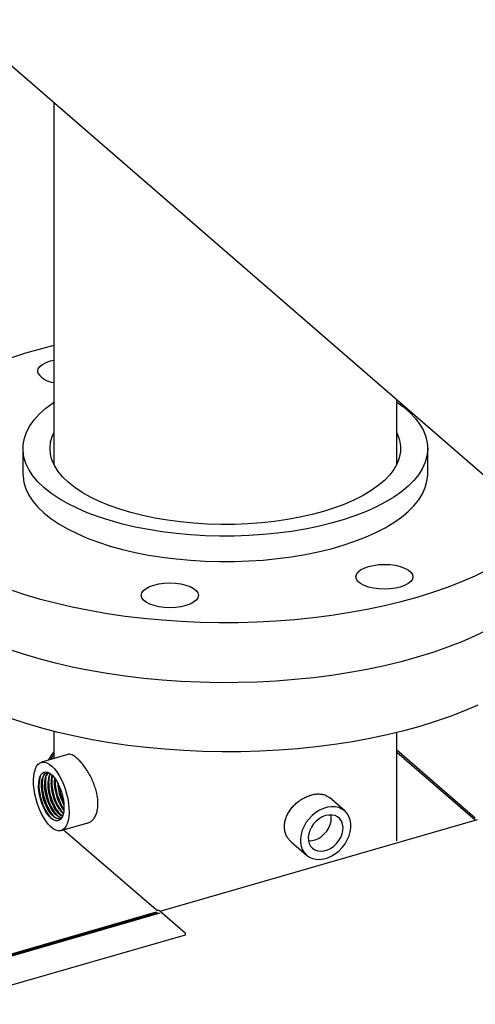
# Model space of a CAD drawing. Extents: x 19.1 to 29.8, y 0.6 to 8.7.
# Drawn here: x 23.8 to 23.9, y 7 to 7.2 of the extents above; entities that cross this region are included whole.
import ezdxf

# ---------------------------------------------------------------- set-up
doc = ezdxf.new("R2010")
doc.units = 0
doc.header["$MEASUREMENT"] = 0
doc.layers.get('0').update_dxf_attribs({"linetype": 'CONTINUOUS'})
doc.layers.add('D7', color=7, linetype='CONTINUOUS')

# ---------------------------------------------------------------- blocks, each defined once
blk = doc.blocks.new('A$C531A1E5B')
at = {"color": 7, "linetype": 'CONTINUOUS'}
for p, q in [((2.623186433699537, 3.712718473953409), (3.057013420494421, 3.337013282541751)), ((2.92961315584278, 3.447345148178933), (2.929613155842794, 3.353435059609051)), ((3.018579472840635, 3.353423366709583), (3.018589758809945, 3.370289149666927)), ((2.9215874755564, 3.357497642760169), (2.92158846479925, 3.350901637119119)), ((3.026606074854563, 3.350917387245008), (3.026605085611713, 3.357513392886064)), ((2.92959790587792, 3.284128017293867), (2.92959790587792, 3.279797752233007)), ((2.92961315584278, 3.283788144051147), (2.92961315584278, 3.277022279572304)), ((3.018561220786587, 3.255679007387165), (3.018561220786587, 3.283790327363153)), ((2.933267572944054, 3.278077276901996), (2.926378065435124, 3.276088447394562)), ((3.018561223029998, 3.279311909611556), (3.03896240083629, 3.261643971364176)), ((3.038897927188096, 3.261004470321883), (3.018561223029998, 3.278616572752046)), ((3.005099911569651, 3.263430693471339), (3.001104636610229, 3.266890703081307)), ((2.931498202930875, 3.25835174524585), (2.93838771043982, 3.260340574753283)), ((2.957158600872468, 3.237408377486183), (3.03950009081948, 3.261178318179377)), ((2.932664702474533, 3.258039346244907), (2.932113938362157, 3.258529542777275)), ((2.956117430140559, 3.237728688298084), (2.932664702474533, 3.258039346244907)), ((2.991172546028061, 3.25542215887068), (2.995167820987483, 3.251962149260709)), ((2.956117430140573, 3.237147403709521), (2.89391068513185, 3.219189863221423)), ((2.894162424186668, 3.219088631599), (2.956369169195391, 3.237046172087098)), ((2.894416971238009, 3.219122704032813), (2.956623716246732, 3.237080244520911)), ((2.957076177824781, 3.236898388447742), (2.894869432816058, 3.218940847959644)), ((2.956623716246717, 3.237661529109474), (2.956369169195391, 3.237627456675661)), ((2.957076177824767, 3.237479673036304), (2.963654333057882, 3.231782823494399)), ((2.963654333057882, 3.231201538905832), (2.901447588049159, 3.213243998417742)), ((2.963654333057882, 3.231782823494399), (2.963654333057882, 3.231201538905834))]:
    blk.add_line(p, q, dxfattribs=at)
at = {"color": 7, "linetype": 'CONTINUOUS', "flags": 128}
for points in [[(2.929593277178718, 3.384277078883581), (2.926383742360734, 3.383434622802357), (2.92228231978337, 3.382235641484677), (2.9183410542472, 3.380939832896551)], [(2.917773863413181, 3.321064606082356), (2.921690455729795, 3.319755798149119), (2.925769034505471, 3.318543284560596), (2.929996993086952, 3.317430813126828), (2.934361263096541, 3.316421822433254), (2.938848354825772, 3.31551943121228), (2.943444398931227, 3.314726428703453), (2.948135189303976, 3.3140452660321), (2.952906226979799, 3.313478048633), (2.957742764954652, 3.313026529742602), (2.962629853766821, 3.312692104979943), (2.967552387704863, 3.312475808032797), (2.972495151498485, 3.312378307462637), (2.977442867348024, 3.312399904638122), (2.982380242147379, 3.312540532803643), (2.987292014753955, 3.312799757285568), (2.992163003160108, 3.313176776835908), (2.99697815141986, 3.313670426108819), (3.001722576185834, 3.31427917926271), (3.006381612713007, 3.315001154676448), (3.010940860186473, 3.315834120765416), (3.015386226233538, 3.316775502879162), (3.019703970482531, 3.317822391259519), (3.023880747033409, 3.318971550034499), (3.027903645709223, 3.320219427220193), (3.031760231960696, 3.321562165699723), (3.035438585300746, 3.322995615145411), (3.038927336149989, 3.324515344847143), (3.042215700979504, 3.32611665740753)], [(2.925552552137766, 3.376955869321668), (2.925408438864174, 3.377582303265092), (2.925549337269807, 3.378208909046544), (2.925969832707956, 3.37881160655725), (2.926653765774738, 3.379367234469871), (2.927574853305977, 3.379854440315327), (2.928697698424365, 3.380254501046215), (2.929593847095056, 3.38047702972869)], [(3.01778813879158, 3.344899863260173), (3.015572735667725, 3.343567305246076), (3.013141093512154, 3.342307414618476), (3.010505889781108, 3.341126759863709), (3.00768086320668, 3.340031496368994), (3.00468074216932, 3.339027334331044), (3.001521167910958, 3.338119508985757), (2.998218612988786, 3.337312753314125), (2.994790295394957, 3.336611273366664), (2.991254088789965, 3.33601872633502), (2.987628429317674, 3.335538201485036), (2.983932219487777, 3.335172204050785), (2.980184729626806, 3.334922642173415), (2.976405497411712, 3.33479081695301), (2.97261422600932, 3.334777415665206), (2.968830681353232, 3.334882508178138), (2.965074589093369, 3.335105546588084), (2.961365531755582, 3.335445368076067), (2.957722846647393, 3.335900200970187), (2.954165525042264, 3.336467673982336), (2.950712113167874, 3.337144828571006), (2.947380615514682, 3.33792813436569), (2.944188400968848, 3.3388135075727), (2.941152112258898, 3.339796332266085), (2.938287579188277, 3.340871484452963), (2.935609736106009, 3.342033358787681), (2.933132544045996, 3.343275897795458), (2.930868917940622, 3.344592623453231), (2.928830659288245, 3.345976670963115), (2.927028394625687, 3.347420824542246), (2.925471520126415, 3.348917555042572), (2.924168152613142, 3.350459059204303), (2.923125087240599, 3.352037300338523), (2.922347762068661, 3.353644050226716), (2.921840229710845, 3.355270932018943), (2.921605136205834, 3.356909463906876), (2.921643707222351, 3.358551103343936), (2.921955741668945, 3.360187291582237), (2.92253961274249, 3.361809498293903), (2.923392276409579, 3.363409266044297), (2.92450928727667, 3.364978254385116), (2.925884821766282, 3.366508283337632), (2.927511708478555, 3.367991376039368), (2.929381465579446, 3.369419800331704), (2.929595483028301, 3.369569066183258)], [(3.018593457651441, 3.369582413747576), (3.020293150163418, 3.368319337472451), (3.021973815377727, 3.366847936219449), (3.023404869294659, 3.365327827922815), (3.024578851061683, 3.363766937723328), (3.025489640081481, 3.362173403379741), (3.026132487921835, 3.360555532842264), (3.02650404307176, 3.35892176093874), (3.02660236841475, 3.357280605399385), (3.026426951327998, 3.355640622449265), (3.025978706354955, 3.354010362200103), (3.025259970437382, 3.352398324073981), (3.024274490731536, 3.350812912491261), (3.023027405072291, 3.349262393053822), (3.021525215186834, 3.347754849452063), (3.019775752797649, 3.34629814132029), (3.01778813879158, 3.344899863260173)], [(3.011946101253479, 3.346585365094393), (3.009877176922295, 3.345347905976888), (3.007593062070377, 3.344183564167546), (3.005107493633226, 3.343099342155), (3.002435420111887, 3.342101760578021), (2.999592911670909, 3.341196819009598), (2.996597063490547, 3.340389959874795), (2.993465892954227, 3.339686035719364), (2.990218231290008, 3.339089280026041), (2.986873610317254, 3.338603281753755), (2.98345214498007, 3.338230963753317), (2.979974412373529, 3.33797456518899), (2.976461327990769, 3.337835628071893), (2.972934019934634, 3.337814987986206), (2.96941370185079, 3.337912769063834), (2.965921545346426, 3.338128383237873), (2.962478552661644, 3.33846053377931), (2.959105430359593, 3.338907223095701), (2.955822464794672, 3.339465764744929), (2.952649400108093, 3.340132799591824), (2.949605319484242, 3.340904316010304), (2.946708530382146, 3.341775674009861), (2.943976454432324, 3.342741633140939), (2.941425522661014, 3.343796384011691), (2.939071076672043, 3.344933583226258), (2.936927276380622, 3.346146391534759), (2.935007014853944, 3.347427514965332), (2.93332184077078, 3.34876924869091), (2.931881888966366, 3.350163523366996), (2.930695819480256, 3.351601953661641), (2.929770765473926, 3.353075888685774), (2.929112290330998, 3.354576464020768), (2.928724354198472, 3.356094655029963), (2.928609290169895, 3.357621331134007), (2.92876779025385, 3.359147310723172), (2.929198901212224, 3.360663416376669), (2.929596680667053, 3.361583532572643)], [(3.018594655290194, 3.361596880136966), (3.018784641035218, 3.361187628415019), (3.01930824044458, 3.359677109260776), (3.019559929807492, 3.358153529900116), (3.019538195434514, 3.356626053318573), (3.019243168038734, 3.355103865940043), (3.018676621949616, 3.353596122378519), (3.01784196444202, 3.352111890381211), (3.01674421524438, 3.350660096293963), (3.015389976349546, 3.349249471377254), (3.013787392309588, 3.347888499295326), (3.011946101253479, 3.346585365094393)], [(2.92158846479925, 3.350901637119119), (2.921606125448683, 3.350313458265825), (2.921841218953681, 3.348674926377893), (2.92234875131151, 3.34704804458565), (2.923126076483449, 3.345441294697462), (2.924169141855991, 3.343863053563252), (2.92547250936925, 3.342321549401516), (2.927029383868536, 3.340824818901201), (2.92883164853108, 3.339380665322054), (2.930869907183457, 3.337996617812175), (2.933133533288846, 3.336679892154402), (2.935610725348845, 3.335437353146633), (2.938288568431112, 3.334275478811909), (2.941153101501747, 3.333200326625024), (2.944189390211683, 3.332217501931641), (2.947381604757531, 3.331332128724634), (2.950713102410724, 3.330548822929945), (2.954166514285113, 3.329871668341282), (2.957723835890242, 3.329304195329131), (2.961366520998432, 3.328849362435012), (2.965075578336219, 3.328509540947028), (2.968831670596082, 3.328286502537072), (2.972615215252169, 3.328181410024158), (2.976406486654547, 3.328194811311949), (2.980185718869656, 3.32832663653237), (2.983933208730612, 3.32857619840973), (2.987629418560523, 3.328942195843981), (2.991255078032815, 3.329422720693959), (2.994791284637792, 3.330015267725603), (2.998219602231622, 3.330716747673064), (3.001522157153794, 3.331523503344691), (3.00468173141217, 3.332431328689985), (3.007681852449529, 3.333435490727938), (3.010506879023957, 3.334530754222659), (3.013142082754989, 3.335711408977428), (3.015573724910574, 3.336971299605025), (3.01778912803443, 3.338303857619124)], [(3.01778912803443, 3.338303857619124), (3.019776742040499, 3.339702135679239), (3.021526204429669, 3.341158843811007), (3.023028394315126, 3.342666387412772), (3.024275479974371, 3.344216906850212), (3.025260959680232, 3.345802318432931), (3.025979695597805, 3.34741435655906), (3.026427940570848, 3.349044616808204), (3.026603357657599, 3.350684599758329), (3.026606074854563, 3.350917387245008)], [(3.042218047089214, 3.310473427812861), (3.038929682259713, 3.308872115252479), (3.03544093141047, 3.307352385550747), (3.03176257807042, 3.305918936105058), (3.027905991818933, 3.304576197625522), (3.023883093143134, 3.30332832043984), (3.019706316592242, 3.302179161664847), (3.015388572343262, 3.301132273284493), (3.010943206296183, 3.30019089117075), (3.006383958822731, 3.299357925081782), (3.001724922295558, 3.298635949668046), (2.99698049752957, 3.298027196514161), (2.992165349269833, 3.297533547241239), (2.987294360863665, 3.297156527690897), (2.982382588257089, 3.296897303208972), (2.977445213457749, 3.296756675043452), (2.972497497608195, 3.296735077867968), (2.967554733814588, 3.296832578438144), (2.962632199876545, 3.297048875385277), (2.957745111064362, 3.297383300147933), (2.952908573089509, 3.297834819038329), (2.9481375354137, 3.298402036437434), (2.943446745040951, 3.299083199108795), (2.938850700935483, 3.299876201617606), (2.934363609206265, 3.30077859283859), (2.929999339196662, 3.301787583532164), (2.925771380615195, 3.302900054965926), (2.921692801839505, 3.304112568554448), (2.917776209522891, 3.305421376487692)], [(3.022641987516032, 3.324863155042443), (3.022786100789624, 3.324236721099036), (3.022645202384005, 3.323610115317589), (3.022224706945856, 3.323007417806878), (3.02154077387906, 3.322451789894258), (3.020619686347835, 3.321964584048795), (3.019496841229433, 3.321564523317901), (3.018215388832083, 3.321266981811137), (3.016824574652723, 3.321083393881702), (3.015377846900343, 3.321020814710799), (3.013930802511091, 3.321081649180858), (3.012539050589346, 3.321263559457305), (3.011256075380963, 3.321559554830261), (3.010131180903706, 3.321958260363491), (3.009207596221465, 3.322444354027004), (3.008520814175647, 3.322999155513873), (3.008097227415099, 3.323601344114119), (3.007953114141522, 3.324227778057537), (3.00809401254714, 3.324854383838977), (3.008514507985289, 3.325457081349695), (3.009198441052085, 3.326012709262322), (3.01011952858331, 3.326499915107778), (3.011242373701698, 3.326899975838666), (3.012523826099063, 3.327197517345443), (3.013914640278408, 3.327381105274858), (3.015361368030803, 3.327443684445786), (3.016808412420055, 3.32738284997572), (3.018200164341799, 3.32720093969926), (3.019483139550168, 3.326904944326312), (3.02060803402744, 3.326506238793076), (3.02153161870968, 3.326020145129574), (3.022218400755499, 3.325465343642705), (3.022641987516032, 3.324863155042443)], [(2.965880386695581, 3.317623048523771), (2.964959299164356, 3.317135842678315), (2.963836454045953, 3.316735781947417), (2.962555001648589, 3.31643824044065), (2.961164187469244, 3.316254652511217), (2.959717459716849, 3.316192073340307), (2.958270415327611, 3.316252907810373), (2.956878663405867, 3.316434818086826), (2.955595688197484, 3.316730813459776), (2.954470793720212, 3.317129518993012), (2.953547209037986, 3.317615612656519), (2.952860426992153, 3.318170414143383), (2.95243684023162, 3.318772602743632), (2.952292726958028, 3.31939903668705), (2.95243362536366, 3.320025642468492), (2.95285412080181, 3.320628339979208), (2.953538053868591, 3.32118396789183), (2.95445914139983, 3.321671173737288), (2.955581986518219, 3.322071234468181), (2.956863438915583, 3.322368775974956), (2.958254253094928, 3.322552363904384), (2.959700980847323, 3.322614943075283), (2.961148025236575, 3.322554108605228), (2.962539777158305, 3.322372198328765), (2.963822752366688, 3.322076202955827), (2.964947646843946, 3.321677497422574), (2.965871231526187, 3.321191403759084), (2.966558013572019, 3.320636602272202), (2.966981600332552, 3.320034413671969), (2.967125713606144, 3.319407979728551), (2.966984815200512, 3.318781373947104), (2.966564319762362, 3.318178676436387), (2.965880386695581, 3.317623048523771)], [(3.039614038337284, 3.290926853290538), (3.036125287488041, 3.289407123588806), (3.032446934147977, 3.287973674143117), (3.028590347896504, 3.286630935663581), (3.024567449220704, 3.285383058477899), (3.020390672669812, 3.284233899702906), (3.016072928420833, 3.283187011322552), (3.011627562373754, 3.282245629208809), (3.007068314900302, 3.281412663119841), (3.002409278373129, 3.280690687706105), (2.997664853607141, 3.28008193455222), (2.992849705347403, 3.279588285279297), (2.987978716941235, 3.279211265728955), (2.983066944334659, 3.278952041247031), (2.978129569535319, 3.278811413081511), (2.973181853685766, 3.278789815906027), (2.968239089892158, 3.278887316476203), (2.963316555954115, 3.279103613423336), (2.958429467141933, 3.279438038185992), (2.95359292916708, 3.279889557076388), (2.948821891491271, 3.280456774475493), (2.944131101118522, 3.281137937146854), (2.939535057013053, 3.281930939655664), (2.935047965283836, 3.282833330876649), (2.930683695274233, 3.283842321570223), (2.926455736692766, 3.284954793003985), (2.922377157917076, 3.286167306592507), (2.918460565600462, 3.287476114525751)], [(2.929613154861862, 3.278102548247503), (2.929256461365632, 3.277637848863911), (2.92862758383918, 3.27673783339127)], [(2.924682638089472, 3.267811427842895), (2.924471727225416, 3.2690744680666), (2.924351737556101, 3.270299805215274), (2.924325114755909, 3.271462510818566), (2.92439240033891, 3.272538868893642), (2.924552223782264, 3.273506819330203), (2.924801332063346, 3.27434691457894), (2.925134652672277, 3.275041828517347), (2.925545401914796, 3.275577572347903), (2.926025216844714, 3.275943271200216), (2.926564330517586, 3.276131230638782), (2.927151766935758, 3.2761378592449), (2.927775569468871, 3.275962925094095), (2.928423039119984, 3.275610004257128), (2.92908099445237, 3.275086364837742), (2.929736041361998, 3.274402515061023), (2.930374844819049, 3.273572513642907), (2.930984402578751, 3.272613077904143), (2.931552301169752, 3.271544016923375), (2.932066985666658, 3.270386797357101), (2.932517974326466, 3.269165230686465), (2.932896088978175, 3.267903964002858), (2.933193630276527, 3.266628764797517), (2.933404541140582, 3.265365724573812), (2.933524528840756, 3.26414027998954), (2.933551151640948, 3.262977683527176), (2.933483868027089, 3.261901323746772), (2.933324044583721, 3.260933373310209), (2.933074936302653, 3.260093278061476), (2.932741615693722, 3.259398254982136), (2.932330866451203, 3.258862620292508), (2.931851051521285, 3.258496921440194), (2.931311937848399, 3.25830896200163), (2.930724501430241, 3.258302333395513), (2.930100696927987, 3.258477269251642), (2.929453229246015, 3.258830188383286), (2.928795273913629, 3.25935382780267), (2.928140227004, 3.260037677579389), (2.92750142354695, 3.260867678997508), (2.926891865787248, 3.261827114736269), (2.926323965227105, 3.262896177422363), (2.92580928269934, 3.264053395283312), (2.925358294039533, 3.265274961953946), (2.924980179387809, 3.266536228637552), (2.924682638089472, 3.267811427842895)], [(2.925903903911951, 3.267641642074359), (2.92573229121529, 3.268710211920943), (2.92565290525453, 3.269735909846307), (2.925668028265299, 3.270689146721359), (2.925777227036313, 3.271542685062975), (2.925977360786071, 3.272271741353606), (2.926262667804998, 3.27285554812083), (2.926624944647422, 3.273277307893522), (2.927053768644591, 3.273524655345479), (2.927536801152577, 3.273590704366203), (2.928060145936108, 3.273473519409528), (2.928608750873543, 3.273176422452483), (2.929166831322412, 3.272707953772777), (2.929718332867772, 3.272081580337861), (2.930247388163174, 3.271315409310017), (2.930738779679068, 3.270431350730764), (2.931178370944814, 3.26945496233612), (2.931553512192089, 3.268414334272718), (2.931853414491705, 3.267339219381039), (2.932069451032469, 3.266260772280365), (2.932195403263854, 3.265209917370838), (2.932227651902799, 3.26421685599394), (2.932165265545144, 3.263310225706284), (2.932010040048418, 3.262515974763765), (2.93176644339588, 3.261857191588879), (2.931441479825686, 3.261352585324339), (2.931044500793355, 3.261016867826322), (2.930586923384332, 3.260859578694172), (2.930081915251343, 3.260885248981769), (2.929544002755101, 3.261093085712053), (2.928988659413655, 3.261477328290358), (2.928431862845407, 3.262026649934629), (2.92788963005156, 3.262725433260043), (2.9273775625444, 3.263553618504886), (2.926910387537141, 3.264487100871765), (2.926501548362403, 3.26549928578584), (2.926162806705456, 3.266560996807161), (2.925903903911951, 3.267641642074359)], [(2.926619490532893, 3.267770933265568), (2.926454838753294, 3.268803351884703), (2.926381891886955, 3.269792259084987), (2.926402867187811, 3.270707794590333), (2.926517126653842, 3.271521916003259), (2.926721198687638, 3.272210126301161), (2.927008880491861, 3.272751385159296), (2.927371434983293, 3.273129248109225), (2.927797844812339, 3.273332301397222), (2.928275153024465, 3.273354303526407), (2.928337446832451, 3.273344230159712)], [(2.92671915325446, 3.267799703415131), (2.926554501474861, 3.26883212203427), (2.926481554608522, 3.269821029234549), (2.926502529909378, 3.270736564739895), (2.926616789375409, 3.271550686152823), (2.926820861409219, 3.272238896450725), (2.927108543213414, 3.272780155308858), (2.927471097704874, 3.273158018258787), (2.927804306072709, 3.27333362771909)], [(2.927450015486393, 3.268010685168305), (2.927285363706794, 3.269043103787443), (2.927212416840469, 3.270032010987727), (2.927233392141325, 3.270947546493071), (2.927347651607342, 3.271761667905999), (2.927551723641166, 3.272449878203902), (2.927839405445376, 3.272991137062034), (2.928194085337843, 3.273363159266928)], [(2.927549678207974, 3.268039455317869), (2.927385026428361, 3.269071873937005), (2.927312079562036, 3.270060781137289), (2.927333054862878, 3.270976316642633), (2.927447314328909, 3.271790438055561), (2.927651386362719, 3.272478648353466), (2.927939068166928, 3.273019907211598), (2.928249680630024, 3.273357623352876)], [(2.930541104348457, 3.270809604469028), (2.93060747034216, 3.270002113367543), (2.930772122121759, 3.268969694748407)], [(2.930654448668825, 3.270596784350644), (2.930707133063713, 3.270030883517105), (2.930871784843326, 3.268998464897965)], [(2.930685795438656, 3.270536076413542), (2.930721899657691, 3.270205872237774), (2.93089607617727, 3.269128424458735)], [(2.930827833539077, 3.270249838395447), (2.930829406883539, 3.270236906900669), (2.931003583403132, 3.269159459121628)], [(2.929522904336885, 3.261104614562079), (2.929107060923947, 3.2614322215248), (2.928547196432412, 3.262013013273856), (2.928004083432079, 3.262737552153217), (2.927492537747575, 3.263586131403866), (2.927026510750117, 3.264535645550037), (2.926618717189776, 3.26556013098789), (2.926280278780716, 3.266631620354332), (2.926020426860752, 3.267720945736048)], [(2.93169365446979, 3.261717963693204), (2.931574548945228, 3.261619747088947), (2.931148141085323, 3.261416692095622), (2.930670832873197, 3.261394689966437), (2.930157129009039, 3.261554385315012), (2.929622638881632, 3.261890991288404), (2.929083602005299, 3.262394154846287), (2.928556395734255, 3.263048601374564), (2.928057039038869, 3.263834455286849), (2.927600706127599, 3.264727988663012), (2.927201261729458, 3.265701914565444), (2.926870843635875, 3.266726621695808), (2.926619490532893, 3.267770933265568)], [(2.931236947926898, 3.261442858210831), (2.930770495594778, 3.261423460116001), (2.930256791730592, 3.261583155464576), (2.929722301603199, 3.261919761437966), (2.929183264726866, 3.26242292499585), (2.928656058455822, 3.26307737152413), (2.928156701760436, 3.263863225436411), (2.92770036884918, 3.264756758812576), (2.927300924451025, 3.265730684715006), (2.926970506357442, 3.266755391845367), (2.92671915325446, 3.267799703415131)], [(2.931582431342186, 3.261625567347378), (2.931501357826711, 3.26163444186918), (2.930987653962553, 3.261794137217752), (2.930453163835146, 3.262130743191143), (2.929914126958813, 3.262633906749027), (2.929386920687769, 3.263288353277305), (2.928887563992383, 3.264074207189591), (2.928431231081113, 3.26496774056575), (2.928031786682972, 3.265941666468184), (2.927701368589375, 3.266966373598546), (2.927450015486393, 3.268010685168305)], [(2.931626497307811, 3.2616599207376), (2.931601020548278, 3.261663212018741), (2.931087316684106, 3.261822907367314), (2.930552826556699, 3.262159513340706), (2.93001378968038, 3.262662676898589), (2.929486583409336, 3.263317123426869), (2.928987226713964, 3.264102977339149), (2.92853089380268, 3.264996510715314), (2.928131449404539, 3.265970436617744), (2.927801031310956, 3.26699514374811), (2.927549678207974, 3.268039455317869)], [(2.931841591487107, 3.262023003297379), (2.931818182326715, 3.262033890105062), (2.931283692199308, 3.262370496078452), (2.930744655322975, 3.262873659636337), (2.930217449051931, 3.263528106164614), (2.929718092356545, 3.264313960076899), (2.929261759445289, 3.265207493453062), (2.928862315047134, 3.266181419355492), (2.928531896953551, 3.267206126485856), (2.928280543850569, 3.268250438055617)], [(2.931867779612269, 3.26208713681331), (2.931383354920889, 3.262399266228016), (2.930844318044542, 3.2629024297859), (2.930317111773498, 3.263556876314178), (2.929817755078112, 3.264342730226462), (2.929361422166842, 3.265236263602624), (2.928961977768701, 3.266210189505054), (2.928631559675104, 3.267234896635419), (2.928380206572136, 3.268279208205179)], [(2.92921073152565, 3.268518960107919), (2.929462084628632, 3.26747464853816), (2.929792502722215, 3.266449941407796), (2.93019194712037, 3.265476015505362), (2.930648280031626, 3.2645824821292), (2.931147636727012, 3.263796628216916), (2.931674842998056, 3.263142181688639), (2.932069821382093, 3.262757446270829)], [(3.006512774151169, 3.261108609706802), (3.006188515171708, 3.261993561772879), (3.00571517053573, 3.262772720482733), (3.005104396153378, 3.263426858435478), (3.004371230450964, 3.2639399074971), (3.003533726659803, 3.2642991800742), (3.00261250729951, 3.264495895349974), (3.001630255351081, 3.264525141539451), (3.000611157414319, 3.26438626084755), (2.99958030705654, 3.264082677230666), (2.998563087111144, 3.263621827222588), (2.997584544995071, 3.263015088745064), (2.996668775646761, 3.26227738469553), (2.995838328285608, 3.261426902552351), (2.995113651274771, 3.260484606697716), (2.994512588729783, 3.259473547396471), (2.994049940331188, 3.258418733724922), (2.993737098942454, 3.257346264973647), (2.993581767099379, 3.256282266536697), (2.99358776942416, 3.255253163182941), (2.993754958405979, 3.254284233025245), (2.99407921738544, 3.253399280959171), (2.994552562021418, 3.252620122249315), (2.99516333640377, 3.25196598429657), (2.99589650210617, 3.251452935234946), (2.996734005897345, 3.251093662657848), (2.997655225257638, 3.250896947382074), (2.998637477206067, 3.250867701192597), (2.999656575142829, 3.2510065818845), (3.000687425500608, 3.25131016550138), (3.001704645446004, 3.251770906368531), (3.002683187562077, 3.252377644846055), (3.003598956910388, 3.253115348895587), (3.004429404271512, 3.253965940179697), (3.005154081282377, 3.254908236034332), (3.005755143827351, 3.255919295335575), (3.006217792225947, 3.256974109007125), (3.006530633614695, 3.258046577758398), (3.00668596545777, 3.259110576195354), (3.006679963132989, 3.260139679549107), (3.006512774151169, 3.261108609706802)], [(3.00452814355851, 3.260046963122686), (3.004243949532018, 3.260777041027518), (3.003811206600666, 3.261395696053754), (3.003245555171198, 3.261880703670272), (3.002567438917076, 3.262214500157501), (3.001801367117956, 3.262384951931509), (3.000975027463276, 3.262385972559922), (3.000118286067881, 3.262217452373125), (2.99926210779676, 3.261885601634468), (2.998437437124331, 3.261402300049342), (2.997674079779479, 3.260784992205814), (2.996999625501978, 3.260056158319298), (2.996438451195409, 3.259242044199251), (2.996010838314071, 3.25837196989697), (2.995732242876166, 3.257477573271959), (2.99561273313244, 3.256591010546856), (2.995656629102534, 3.255744524827797), (2.995862343979688, 3.254968435785127), (2.996222442964402, 3.254291047496341), (2.996723911000892, 3.25373665205724), (2.997348623660464, 3.25332544723242), (2.998074002413382, 3.253072197642954), (2.998873829668661, 3.25298603348439), (2.999719198134933, 3.253070178878994), (3.000579553734461, 3.253321488952574), (3.001423801001501, 3.253730987217374), (3.002221426786186, 3.254283753393715), (3.002943602508644, 3.254959896448931), (3.003564227286184, 3.255734855722256), (3.004060869460382, 3.256580764129573), (3.004415580038049, 3.257467010406362), (3.004615538157516, 3.258361516847078), (3.004653516642854, 3.259232074249304), (3.00452814355851, 3.260046963122686)], [(2.99569830902184, 3.255698798494908), (2.995707167769375, 3.255698190708095), (2.996537940368349, 3.255726389838335), (2.99739403658058, 3.255928011760176), (2.998242557064081, 3.25629541464744), (2.999050893581419, 3.256814273970999), (2.999787982388632, 3.257464926589313), (3.000425497364454, 3.258222060329643), (3.000938939354604, 3.259056883850436), (3.00130857665966, 3.259937070713995), (3.001520204758243, 3.260828943236401), (3.001565690945775, 3.261698175415836), (3.001469532244904, 3.262405917511344)]]:
    blk.add_lwpolyline(points, dxfattribs=at)
at = {"color": 7, "linetype": 'CONTINUOUS'}
for centre, radius, start, end in [((2.930102459192121, 3.3803480481814), 0.005675256084052298, 216.7063352498241, 264.8670869069976), ((2.943643689135094, 3.267630930450139), 0.01793200402356821, 141.4835868754886, 150.0323239964978), ((2.934440741276667, 3.269956955532663), 0.008712142943820481, 161.60442203889, 194.8716381034558), ((2.937560806199819, 3.270342371984352), 0.01097147555724806, 171.978837572163, 192.5375071482679), ((2.938391403885895, 3.270582133131466), 0.01097154856218312, 171.9794436891846, 192.5374718212636), ((2.935152416358385, 3.270237907325738), 0.007153507242142931, 155.8466091865652, 196.1308212488451), ((2.935378355466987, 3.270276114624576), 0.007277480553222946, 156.9573310213488, 195.9259809118688), ((2.939221944876984, 3.27082188542531), 0.01097156430224211, 171.9789447016702, 192.5374556343688), ((2.937334631935606, 3.27055379371259), 0.008478528824785642, 165.1042344560741, 194.0868095653112), ((2.937839549024439, 3.270594140787784), 0.008874844577884481, 166.505414649473, 193.5225044456742), ((2.940052545983598, 3.271061647557973), 0.01097163731706281, 171.979550825369, 192.5374203017721), ((2.939870492195588, 3.270923397663601), 0.01016829742628769, 173.7817495926402, 192.4574869431182), ((2.940113791747301, 3.270968909074497), 0.01031217425129484, 174.7433041490487, 192.376158899907), ((2.942301963761629, 3.271460159796185), 0.01239210407335746, 178.3502198409934, 191.8298355900231), ((2.938364638227448, 3.270276017202578), 0.01271743845359113, 180.3266361442039, 191.7329957576996), ((2.939342019087256, 3.270536528548947), 0.01286544738618362, 181.2412964981296, 191.6905190824617), ((2.940171833580671, 3.270776189258909), 0.01286473318579088, 181.2409667763071, 191.6907625046087), ((2.941002443173254, 3.271015953143923), 0.01286481849702245, 181.241505713036, 191.6907383805577), ((2.941832552518484, 3.271255646655856), 0.01286439613924248, 181.2388129424494, 191.6908575726033), ((2.942663243827802, 3.271495422148091), 0.01286456382400366, 181.2398894771842, 191.6908103238413), ((2.945947038271207, 3.272130980594177), 0.01523603568046611, 191.2466196412713, 205.1176967983912), ((2.940069695723288, 3.270421471597054), 0.01441789624434492, 190.9210531517668, 211.2499047266967), ((2.941001521598459, 3.270691304396099), 0.01452306168346142, 190.9618606631926, 210.4123867568145), ((2.939590724956339, 3.270210499057264), 0.01293689819091634, 190.0149833487457, 218.8911440905696), ((2.941833006914287, 3.270931371388038), 0.01452406443948984, 190.9623605665542, 210.41136567999), ((2.940421547295522, 3.270450352604332), 0.01293720872172898, 190.0151976052059, 218.890292893903), ((2.942664652765622, 3.271171491060226), 0.01452523482081731, 190.9629439839349, 210.4101742158107), ((2.941251828928579, 3.270690021341736), 0.01293695464590698, 190.0150223011958, 218.8909893319679), ((2.939839664056755, 3.270244037121692), 0.01087100436796153, 189.2842522890066, 224.2140398952795), ((2.943365976514777, 3.271362507438472), 0.01438913854453602, 190.8702629035633, 210.5054842063754), ((2.941502687930388, 3.270666149758675), 0.01232129555806326, 189.2765628987593, 219.6288503944167), ((2.941653958356902, 3.270807648067304), 0.01189522372998503, 190.0592956270487, 217.333675259743), ((2.941871620823555, 3.270875506489512), 0.0120182502631217, 190.1445209789599, 216.4697521134697), ((2.944197262657575, 3.27160250945823), 0.01438993324446906, 190.8706693496525, 210.5036330923218), ((2.943728776417139, 3.271434081210252), 0.01378693461880846, 190.5080505345976, 213.3677931523947), ((2.943987780930179, 3.271565034866095), 0.01346808925079114, 191.1105656806954, 208.9927857065369), ((2.944196423190498, 3.271624966837237), 0.01358103455264545, 191.1509695676604, 207.8639345586214), ((2.945735218636763, 3.27207050212369), 0.01512798631409563, 191.2142976150748, 206.3932888918502), ((2.956357355130727, 3.237961701393573), 0.0003344534400729476, 224.1626933556835, 272.024308341371), ((2.956645307807214, 3.237061454544776), 0.0006004628870171314, 44.14634881946766, 92.06069694836597)]:
    blk.add_arc(centre, radius, start, end, dxfattribs=at)
for points, knots in [([(2.938275396412003, 3.260308154759958), (2.938435475175076, 3.260343236571369), (2.9388584822862, 3.260435940034419), (2.939473499243725, 3.260871590196791), (2.940092481742276, 3.261564809665309), (2.940577650062359, 3.262491392466163), (2.940910327502571, 3.263598629081839), (2.941064365041903, 3.264857505929537), (2.941043482888254, 3.266214550062188), (2.940843808515673, 3.267638001444904), (2.940487117214964, 3.269089441581233), (2.939981929146207, 3.270539739309255), (2.939353322048085, 3.271963166237715), (2.938624031873381, 3.273318715557064), (2.937825944771497, 3.274574936249088), (2.936995405634185, 3.27568569017526), (2.93616846922621, 3.276620864085785), (2.935377473522955, 3.277347748378153), (2.934642327523001, 3.277862614867065), (2.933988213789142, 3.278126116838513), (2.933528302299045, 3.278201878621552), (2.933319232017176, 3.278106715785064), (2.933269882696173, 3.278084253379962)], [0, 0, 0, 0, 0.03235689136212541, 0.08550287918507947, 0.1386487759472414, 0.1923222988067394, 0.2459912599696441, 0.2988970303878147, 0.3518025783833659, 0.4038340027843822, 0.4558725366606585, 0.5082901880180521, 0.5607098013914301, 0.6141593706896654, 0.6676036950492853, 0.7211470795745965, 0.7746840018781322, 0.8272498794104718, 0.879816397943364, 0.9318643105568079, 0.9839171307372875, 1, 1, 1, 1]), ([(2.991181205036547, 3.255430820426076), (2.990961007744239, 3.255635869645856), (2.990488076848415, 3.256076266120239), (2.989960923120371, 3.256931561980334), (2.98958065533737, 3.257918050453695), (2.989409157696834, 3.258988236424129), (2.989437047900786, 3.260097988844194), (2.98967047954536, 3.261220543554137), (2.990089685462983, 3.262327624349719), (2.990689297914052, 3.263393902340685), (2.991445707777039, 3.264400323020899), (2.99234087239028, 3.265317486784379), (2.993343059811174, 3.266126737201821), (2.994420015344424, 3.266799541858493), (2.995531449401277, 3.267322351391631), (2.996643057533696, 3.267676713224807), (2.997721034112622, 3.267860992646503), (2.99873957549044, 3.267866764282582), (2.999675050149257, 3.267694280316537), (3.000477642554749, 3.267375167634905), (3.000901528578915, 3.267035770838465), (3.001096192822679, 3.266879907193644)], [0, 0, 0, 0, 0.04701613205015688, 0.1009793590849831, 0.1549447076482245, 0.2083824818962048, 0.2618237224552736, 0.3146811099050738, 0.3675437759283103, 0.4206740621524465, 0.4738062755624391, 0.5276301107051804, 0.581451725379772, 0.6353213334654053, 0.6891890841444044, 0.7423923165331001, 0.7955964153196919, 0.8484608409568211, 0.9013288132769209, 0.9546865174836688, 1, 1, 1, 1])]:
    blk.add_open_spline(points, degree=3, knots=knots, dxfattribs=at)

msp = doc.modelspace()

# ---------------------------------------------------------------- block references
at = {"layer": 'D7', "color": 7, "linetype": 'CONTINUOUS'}
msp.add_blockref('A$C531A1E5B', (20.84127764199643, 3.76358550064413), dxfattribs=at)

doc.saveas('drawing.dxf')
